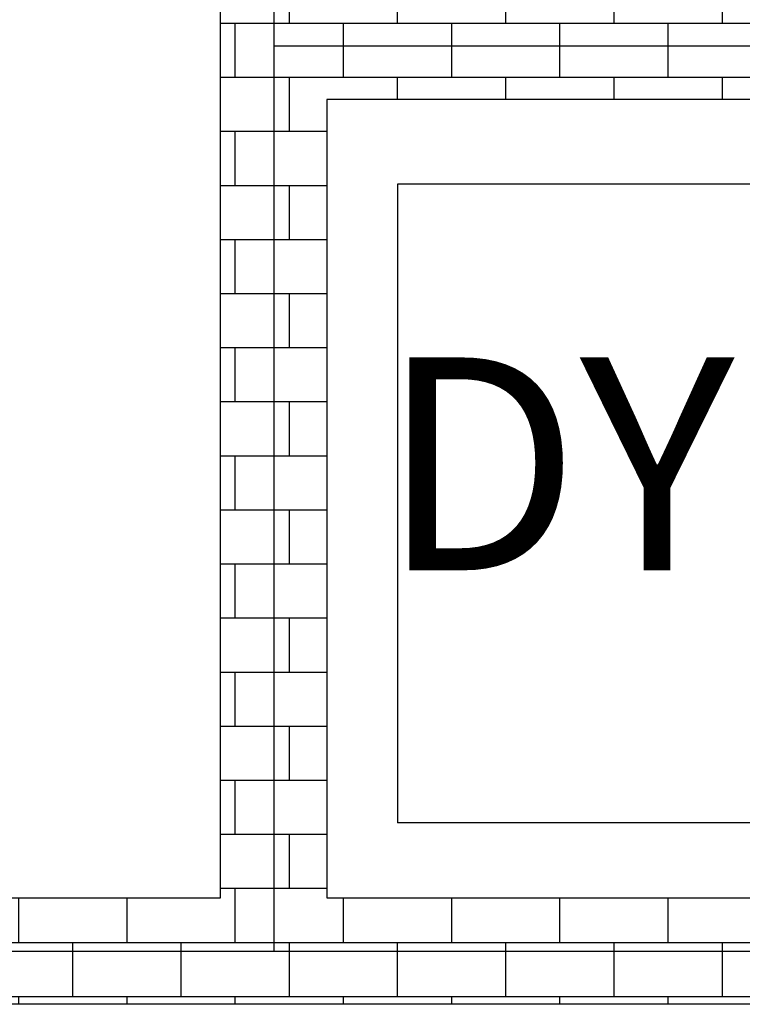
# Model space of a CAD drawing. Extents: x -18500 to 30568, y -16490 to 17890.
# Drawn here: x -353 to 325, y 2035 to 2960 of the extents above; entities that cross this region are included whole.
import ezdxf
from ezdxf.enums import TextEntityAlignment as Align

# ---------------------------------------------------------------- set-up
doc = ezdxf.new("R2010")
doc.units = 0
for name, color, linetype in [('20151130-2-GCK-03(1000)-1', 5, 'CONTINUOUS'), ('Equipment-GCK', 5, 'CONTINUOUS'), ('Equipment-Text', 3, 'CONTINUOUS'), ('wall', 7, 'CONTINUOUS')]:
    doc.layers.add(name, color=color, linetype=linetype)
doc.layers.add('mono-innerwall', color=6, linetype='CONTINUOUS', plot=False)
doc.layers.add('mono-outerwall', color=6, linetype='CONTINUOUS', plot=False)
doc.styles.get("Standard").update_dxf_attribs({"font": 'txt', "width": 0.8})

# ---------------------------------------------------------------- blocks, each defined once
blk = doc.blocks.new('GCK(600)')
at = {"layer": '20151130-2-GCK-03(1000)-1'}
for p, q in [((970, 600), (0, 600)), ((0, 600), (0, 0)), ((970, 600), (970, 0)), ((1000, 570), (970, 600)), ((1000, 30), (1000, 570)), ((1000, 30), (970, 0)), ((970, 0), (0, 0))]:
    blk.add_line(p, q, dxfattribs=at)

msp = doc.modelspace()

# ---------------------------------------------------------------- hatches: boundary and pattern name
at = {"layer": 'wall'}
h = msp.add_hatch(dxfattribs=at)
h.set_pattern_fill('AR-B816', color=256, scale=0.25, style=0)
h.set_pattern_definition([(0, (-185316.525, -5476.156), (0, 50.8), []), (90, (-185316.525, -5476.156), (-50.8, 50.8), [50.8, -50.8])])
h.paths.add_polyline_path([(-164.43, 2134.9), (-164.43, 4134.9), (-1814.43, 4134.9), (-1814.43, 4234.9), (1535.57, 4234.9), (1535.57, 4134.9), (-64.43, 4134.9), (-64.43, 2984.9), (1535.57, 2984.9), (1535.57, 2884.9), (-64.43, 2884.9), (-64.43, 2134.9), (1535.57, 2134.9), (1535.57, 2034.9), (-1814.43, 2034.9), (-1814.43, 2134.9)])

# ---------------------------------------------------------------- linework, layer by layer
at = {"layer": 'mono-innerwall'}
for p, q in [((-114.43, 4184.9), (-114.43, 2084.9)), ((1485.57, 2934.9), (-114.43, 2934.9))]:
    msp.add_line(p, q, dxfattribs=at)
at = {"layer": 'mono-outerwall'}
msp.add_lwpolyline([(1485.57, 2084.9), (1485.57, 4184.9), (-1764.43, 4184.9), (-1764.43, 2084.9)], close=True, dxfattribs=at)
at = {"layer": 'wall'}
msp.add_lwpolyline([(-164.43, 2134.9), (-164.43, 4134.9), (-1814.43, 4134.9), (-1814.43, 4234.9), (1535.57, 4234.9), (1535.57, 4134.9), (-64.43, 4134.9), (-64.43, 2984.9), (1535.57, 2984.9), (1535.57, 2884.9), (-64.43, 2884.9), (-64.43, 2134.9), (1535.57, 2134.9), (1535.57, 2034.9), (-1814.43, 2034.9), (-1814.43, 2134.9)], close=True, dxfattribs=at)

# ---------------------------------------------------------------- block references
at = {"layer": 'Equipment-GCK'}
msp.add_blockref('GCK(600)', (1.78, 2205.52), dxfattribs=at)

# ---------------------------------------------------------------- texts
at = {"layer": 'Equipment-Text'}
msp.add_text('DYG1', height=200, dxfattribs=at).set_placement((321.41, 2542.62), align=Align.MIDDLE_CENTER)

doc.saveas('drawing.dxf')
